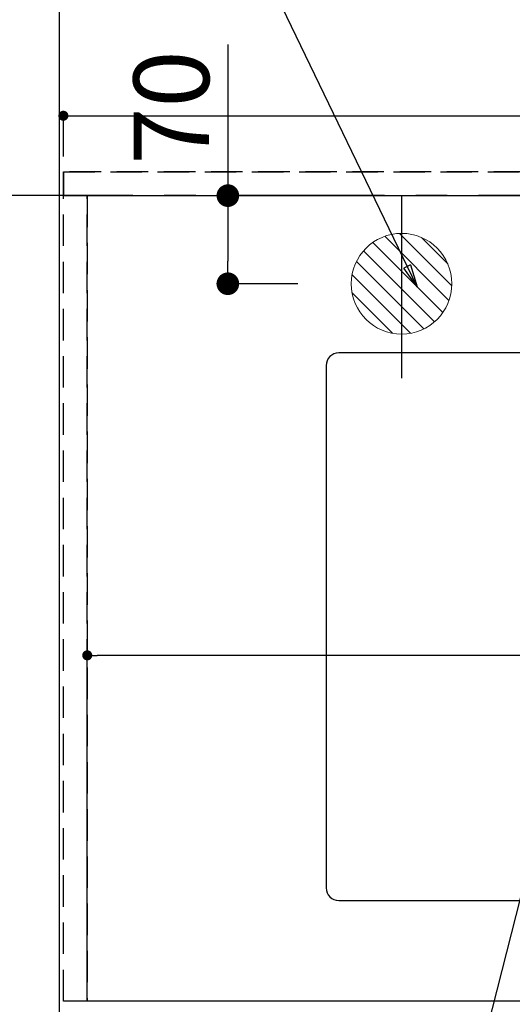
# Model space of a CAD drawing. Extents: x 83844 to 110317, y -22065 to -13195.
# Drawn here: x 98916 to 99308, y -15673 to -14890 of the extents above; entities that cross this region are included whole.
import ezdxf

# ---------------------------------------------------------------- set-up
doc = ezdxf.new("R2010")
doc.units = 0
doc.header["$LTSCALE"] = 50
doc.header["$MEASUREMENT"] = 0
for name, pattern in [('CENTER', [2, 1.25, -0.25, 0.25, -0.25]), ('DASHED', [0.75, 0.5, -0.25]), ('HIDDEN', [0.375, 0.25, -0.125])]:
    doc.linetypes.add(name, pattern=pattern)
doc.layers.get('0').update_dxf_attribs({"linetype": 'CONTINUOUS'})
doc.layers.get('DEFPOINTS').update_dxf_attribs({"color": 146, "linetype": 'CONTINUOUS'})
for name, color, linetype in [('111-壁仕上', 3, 'CONTINUOUS'), ('121-キャビネット（中）', 253, 'HIDDEN'), ('126-甲板', 2, 'CONTINUOUS'), ('160-文字', 254, 'CONTINUOUS'), ('166-寸法B', 11, 'CONTINUOUS')]:
    doc.layers.add(name, color=color, linetype=linetype)
doc.styles.add('KH001', font='txt')
doc.dimstyles.new('KH1xx015', dxfattribs={"dimscale": 10, "dimtxt": 3.8, "dimasz": 0.8, "dimexe": 0.3, "dimexo": 1.2, "dimgap": 0.5, "dimtad": 3, "dimdec": 1, "dimdsep": 46, "dimlunit": 6, "dimtxsty": 'KH001', "dimblk": 'DOT', "dimcen": 1, "dimdle": 1, "dimclrd": 256, "dimclre": 256, "dimclrt": 256, "dimadec": 0, "dimazin": 0, "dimtfac": 1, "dimtdec": 1, "dimtix": 1, "dimtmove": 2, "dimatfit": 3, "dimldrblk": 'CLOSEDBLANK', "dimfxl": 1, "dimtolj": 1, "dimtzin": 0, "dimlwd": -1, "dimlwe": -1, "dimarcsym": 0})
doc.dimstyles.new('KH1xx030', dxfattribs={"dimscale": 30, "dimtxt": 2, "dimasz": 0.6, "dimexe": 0.3, "dimexo": 1.2, "dimgap": 0.5, "dimtad": 3, "dimdec": 1, "dimdsep": 46, "dimlunit": 6, "dimtxsty": 'KH001', "dimblk": 'DOT', "dimcen": 1, "dimdle": 1, "dimclrd": 256, "dimclre": 256, "dimclrt": 256, "dimadec": 0, "dimazin": 0, "dimtfac": 1, "dimtdec": 1, "dimtix": 1, "dimtmove": 2, "dimatfit": 3, "dimldrblk": 'CLOSEDBLANK', "dimfxl": 1, "dimtolj": 1, "dimtzin": 0, "dimlwd": -1, "dimlwe": -1, "dimarcsym": 0})

# ---------------------------------------------------------------- blocks, each defined once
blk = doc.blocks.new('排水')
at = {"layer": '160-文字', "linetype": 'Continuous', "lineweight": 20}
h = blk.add_hatch(dxfattribs=at)
h.set_pattern_fill('ANSI31', color=4, scale=80, style=0)
h.set_pattern_definition([(45, (-328326.697, -8772.747), (-7.0710678, 7.0710678), [])])
edge = h.paths.add_edge_path()
edge.add_arc((0, 0), 40, 0, 360)
at = {"layer": '160-文字', "color": 4, "linetype": 'Continuous', "lineweight": 20}
blk.add_circle((0, 0), 40, dxfattribs=at)
blk = doc.blocks.new('_Dot')
at = {"color": 0, "linetype": 'ByBlock', "lineweight": -2}
blk.add_line((-0.5, 0), (-1, 0), dxfattribs=at)
at = {"color": 0, "linetype": 'ByBlock', "const_width": 0.5}
blk.add_lwpolyline([(-0.25, 0, 1), (0.25, 0, 1)], format="xyb", close=True, dxfattribs=at)
blk = doc.blocks.new('*D133')
at = {"layer": 'DEFPOINTS', "transparency": 16777216}
for p, q in [((98969.78, -15658.06), (98969.78, -15392.3)), ((100011.78, -15395.3), (98977.78, -15395.3)), ((100019.78, -15658.06), (100019.78, -15392.3))]:
    blk.add_line(p, q, dxfattribs=at)
at = {"layer": 'DEFPOINTS', "color": 0, "transparency": 16777216}
for p in [(98969.78, -15395.3), (98969.78, -15670.06), (100019.78, -15670.06)]:
    blk.add_point(p, dxfattribs=at)
at = {"layer": 'DEFPOINTS', "transparency": 16777216, "xscale": 8, "yscale": 8, "zscale": 8, "rotation": 180}
blk.add_blockref('_Dot', (98969.78, -15395.3), dxfattribs=at)
at = {"layer": 'DEFPOINTS', "transparency": 16777216, "xscale": 8, "yscale": 8, "zscale": 8}
blk.add_blockref('_Dot', (100019.78, -15395.3), dxfattribs=at)
at = {"layer": 'DEFPOINTS', "transparency": 16777216, "insert": (99494.78, -15368.89), "char_height": 38, "attachment_point": 5, "style": 'KH001'}
blk.add_mtext('\\A1;1,050', dxfattribs=at)
blk = doc.blocks.new('_ClosedBlank')
at = {"color": 0, "linetype": 'ByBlock', "lineweight": -2}
for p, q in [((-1, 0.167), (0, 0)), ((-1, 0.167), (-1, -0.167)), ((0, 0), (-1, -0.167))]:
    blk.add_line(p, q, dxfattribs=at)
blk = doc.blocks.new('*D136')
at = {"layer": '166-寸法B', "transparency": 16777216}
for p, q in [((99081.62, -14910.09), (99081.62, -15030.06)), ((99078.19, -15030.06), (99072.62, -15030.06)), ((99081.62, -15048.06), (99081.62, -15082.06)), ((99137.35, -15100.06), (99072.62, -15100.06))]:
    blk.add_line(p, q, dxfattribs=at)
at = {"layer": 'DEFPOINTS', "color": 0, "transparency": 16777216}
for p in [(99114.19, -15030.06), (99081.62, -15100.06), (99173.35, -15100.06)]:
    blk.add_point(p, dxfattribs=at)
at = {"layer": '166-寸法B', "transparency": 16777216, "xscale": 18, "yscale": 18, "zscale": 18}
for p, rotation in [((99081.62, -15030.06), 90), ((99081.62, -15100.06), 270)]:
    blk.add_blockref('_Dot', p, dxfattribs=dict(at, rotation=rotation))
at = {"layer": '166-寸法B', "transparency": 16777216, "insert": (99036.62, -14960.11), "char_height": 60, "attachment_point": 5, "rotation": 90, "style": 'KH001'}
blk.add_mtext('\\A1;70', dxfattribs=at)
blk = doc.blocks.new('*D158')
at = {"layer": 'DEFPOINTS', "transparency": 16777216}
for p, q in [((98950.78, -14999.06), (98950.78, -14963.6)), ((100783.78, -14999.06), (100783.78, -14963.6)), ((98958.78, -14966.6), (100775.78, -14966.6))]:
    blk.add_line(p, q, dxfattribs=at)
at = {"layer": 'DEFPOINTS', "color": 0, "transparency": 16777216}
for p in [(100783.78, -14966.6), (98950.78, -15011.06), (100783.78, -15011.06)]:
    blk.add_point(p, dxfattribs=at)
at = {"layer": 'DEFPOINTS', "transparency": 16777216, "xscale": 8, "yscale": 8, "zscale": 8, "rotation": 180}
blk.add_blockref('_Dot', (98950.78, -14966.6), dxfattribs=at)
at = {"layer": 'DEFPOINTS', "transparency": 16777216, "xscale": 8, "yscale": 8, "zscale": 8}
blk.add_blockref('_Dot', (100783.78, -14966.6), dxfattribs=at)
at = {"layer": 'DEFPOINTS', "transparency": 16777216, "insert": (99867.28, -14940.19), "char_height": 38, "attachment_point": 5, "style": 'KH001'}
blk.add_mtext('\\A1;1,833', dxfattribs=at)
blk = doc.blocks.new('*D197')
at = {"layer": '166-寸法B', "transparency": 16777216}
for p, q in [((98911.78, -14880.06), (98623.55, -14880.06)), ((98632.55, -14898.06), (98632.55, -15662.06)), ((98911.78, -15680.06), (98623.55, -15680.06))]:
    blk.add_line(p, q, dxfattribs=at)
at = {"layer": 'DEFPOINTS', "color": 0, "transparency": 16777216}
for p in [(98947.78, -14880.06), (98632.55, -15680.06), (98947.78, -15680.06)]:
    blk.add_point(p, dxfattribs=at)
at = {"layer": '166-寸法B', "transparency": 16777216, "xscale": 18, "yscale": 18, "zscale": 18}
for p, rotation in [((98632.55, -14880.06), 90), ((98632.55, -15680.06), 270)]:
    blk.add_blockref('_Dot', p, dxfattribs=dict(at, rotation=rotation))
at = {"layer": '166-寸法B', "transparency": 16777216, "insert": (98587.55, -15280.06), "char_height": 60, "attachment_point": 5, "rotation": 90, "style": 'KH001'}
blk.add_mtext('\\A1;800', dxfattribs=at)

msp = doc.modelspace()

# ---------------------------------------------------------------- linework, layer by layer
at = {"layer": '111-壁仕上', "color": 253, "linetype": 'CENTER', "ltscale": 2}
msp.add_line((102606.07, -15030.06), (98442.37, -15030.06), dxfattribs=at)
at = {"layer": '121-キャビネット（中）', "ltscale": 2}
msp.add_line((98950.78, -15011.06), (100783.78, -15011.06), dxfattribs=at)
msp.add_lwpolyline([(101688.78, -15670.06), (98950.78, -15670.06), (98950.78, -15011.06)], dxfattribs=at)
at = {"layer": '126-甲板'}
msp.add_lwpolyline([(101685.78, -15033.06), (101685.78, -15680.06), (98947.78, -15680.06), (98947.78, -14880.06), (100780.78, -14880.06)], dxfattribs=at)
at = {"layer": '126-甲板', "linetype": 'Continuous'}
msp.add_lwpolyline([(99949.78, -15155.06), (99169.78, -15155.06, 0.414214), (99159.78, -15165.06), (99159.78, -15580.06, 0.414214), (99169.78, -15590.06), (99949.78, -15590.06, 0.414214), (99959.78, -15580.06), (99959.78, -15165.06, 0.414214)], format="xyb", close=True, dxfattribs=at)
at = {"layer": 'DEFPOINTS'}
msp.add_line((99219.78, -15030.06), (99219.78, -15175.06), dxfattribs=at)
at = {"layer": 'DEFPOINTS', "linetype": 'DASHED'}
for points in [[(100780.78, -15011.06), (98950.78, -15011.06), (98950.78, -15030.06), (100780.78, -15030.06)], [(98969.78, -15670.06), (98950.78, -15670.06), (98950.78, -15030.06), (98969.78, -15030.06)], [(100019.78, -15670.06), (98969.78, -15670.06), (98969.78, -15030.06), (100019.78, -15030.06)]]:
    msp.add_lwpolyline(points, close=True, dxfattribs=at)

# ---------------------------------------------------------------- block references
at = {"layer": '160-文字', "xscale": -1}
msp.add_blockref('排水', (99219.78, -15100.06), dxfattribs=at)

# ---------------------------------------------------------------- dimensions: what is measured, and where the dimension line sits
at = {"layer": '166-寸法B'}
dim = msp.add_linear_dim(base=(98632.55, -15680.06), p1=(98947.78, -14880.06), p2=(98947.78, -15680.06), angle=90, dimstyle='KH1xx030', dxfattribs=at)
dim.commit()
dim.dimension.update_dxf_attribs({"geometry": '*D197', "text_midpoint": (98587.55, -15280.06)})
dim = msp.add_linear_dim(base=(99081.62, -15100.06), p1=(99114.19, -15030.06), p2=(99173.35, -15100.06), angle=90, dimstyle='KH1xx030', override={"dimtmove": 1}, dxfattribs=at)
dim.commit()
dim.dimension.update_dxf_attribs({"geometry": '*D136', "text_midpoint": (99073.76, -14960.11), "dimtype": 128})
at = {"layer": 'DEFPOINTS'}
dim = msp.add_linear_dim(base=(100783.78, -14966.6), p1=(98950.78, -15011.06), p2=(100783.78, -15011.06), dimstyle='KH1xx015', dxfattribs=at)
dim.commit()
dim.dimension.update_dxf_attribs({"geometry": '*D158', "text_midpoint": (99867.28, -14940.19)})
dim = msp.add_linear_dim(base=(98969.78, -15395.3), p1=(100019.78, -15670.06), p2=(98969.78, -15670.06), angle=180, dimstyle='KH1xx015', dxfattribs=at)
dim.commit()
dim.dimension.update_dxf_attribs({"geometry": '*D133', "text_midpoint": (99494.78, -15368.89)})

# ---------------------------------------------------------------- leaders
at = {"layer": '160-文字', "annotation_type": 0, "has_hookline": 1, "hookline_direction": 1}
for points, text_width in [([(99232.07, -15102.56), (98898.7, -14410.84), (98880.7, -14410.84)], 735.84), ([(100125.34, -15081.25), (99073.71, -16978.24), (99055.71, -16978.24)], 772.69), ([(100395.34, -15088.01), (99192.63, -17355.58), (99174.63, -17355.58)], 924.97), ([(99439.78, -15092.68), (99050.22, -16628.39), (99032.22, -16628.39)], 963.96)]:
    msp.add_leader(points, dimstyle='KH1xx030', override={"dimgap": 0.5, "dimtad": 1}, dxfattribs=dict(at, text_width=text_width))
at = {"layer": '160-文字'}
msp.add_leader([(99679.78, -15100.06), (99050.22, -16628.39)], dimstyle='KH1xx030', override={"dimgap": 0.5, "dimtad": 1}, dxfattribs=at)

doc.saveas('drawing.dxf')
